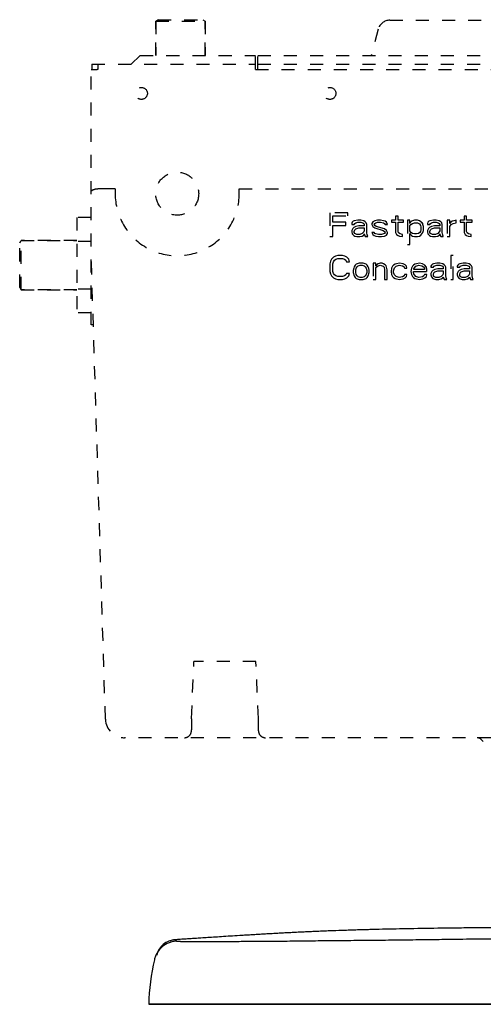
# Model space of a CAD drawing. Units: millimetres. Extents: x -236 to 206, y -292 to 816.
# Drawn here: x -236 to -41, y 403 to 816 of the extents above; entities that cross this region are included whole.
import ezdxf

# ---------------------------------------------------------------- set-up
doc = ezdxf.new("R2010")
doc.units = ezdxf.units.MM
doc.header["$LTSCALE"] = 54.820741
doc.linetypes.add('HIDDEN', pattern=[0.2, 0.1, -0.1])
doc.layers.add('DETAIL', color=2, linetype='CONTINUOUS')

msp = doc.modelspace()

# ---------------------------------------------------------------- linework, layer by layer
at = {"layer": 'DETAIL', "linetype": 'HIDDEN'}
for p, q in [((-177.69, 816.05), (-178.69, 815.47)), ((-178.69, 815.47), (-178.69, 801.05)), ((-178.69, 801.05), (-178.69, 815.47)), ((-178.69, 815.47), (-157.99, 815.47)), ((-177.69, 816.05), (-158.99, 816.05)), ((-158.99, 816.05), (-157.99, 815.47)), ((-157.99, 815.47), (-157.99, 801.05)), ((-157.99, 801.05), (-157.99, 815.47)), ((-80.65, 815.8), (53.52, 815.8)), ((-85.48, 812.09), (-88.44, 801.05)), ((-188.94, 797.35), (-185.24, 801.05)), ((-185.24, 801.05), (-136.94, 801.05)), ((-136.94, 795.15), (-136.94, 801.05)), ((-135.94, 795.15), (-135.94, 801.05)), ((-135.94, 801.05), (113.06, 801.05)), ((-205.44, 797.35), (-205.44, 795.15)), ((-205.44, 797.35), (-136.94, 797.35)), ((-202.94, 797.35), (-202.94, 795.15)), ((-135.94, 797.35), (40.31, 797.35)), ((-205.69, 688.15), (-205.69, 795.15)), ((-205.69, 795.15), (-203.19, 795.15)), ((-203.06, 795.15), (-203.19, 795.15)), ((-202.94, 795.15), (-203.06, 795.15)), ((-136.94, 795.15), (-14.44, 795.15)), ((-195.69, 745.15), (-200.97, 745.15)), ((-195.69, 745.15), (-195.69, 743.15)), ((-143.69, 743.15), (-143.69, 745.15)), ((-143.69, 745.15), (144.31, 745.15)), ((-105.69, 735.18), (-105.69, 725.18)), ((-98.19, 735.18), (-105.69, 735.18)), ((-98.19, 733.91), (-98.19, 735.18)), ((-211.69, 733.15), (-211.69, 693.15)), ((-205.69, 733.15), (-211.69, 733.15)), ((-104.44, 731.14), (-104.44, 733.91)), ((-104.44, 733.91), (-98.19, 733.91)), ((-99.02, 731.14), (-104.44, 731.14)), ((-99.02, 729.86), (-99.02, 731.14)), ((-96.31, 731.14), (-96.52, 730.72)), ((-96.31, 731.14), (-96.52, 730.71)), ((-96.52, 730.71), (-96.52, 730.29)), ((-95.9, 731.57), (-96.31, 731.14)), ((-95.9, 731.57), (-96.31, 731.14)), ((-96.31, 731.14), (-96.31, 731.14)), ((-95.48, 731.78), (-95.9, 731.57)), ((-95.48, 731.78), (-95.9, 731.57)), ((-95.9, 731.57), (-95.9, 731.57)), ((-94.02, 732), (-95.48, 731.78)), ((-94.02, 731.99), (-95.48, 731.78)), ((-95.48, 731.78), (-95.48, 731.78)), ((-95.48, 730.29), (-95.27, 730.71)), ((-95.27, 730.71), (-94.86, 730.93)), ((-94.86, 730.93), (-94.02, 731.14)), ((-94.02, 732), (-94.02, 731.99)), ((-92.77, 732), (-94.02, 732)), ((-92.77, 731.99), (-94.02, 731.99)), ((-94.02, 731.14), (-92.77, 731.14)), ((-92.77, 732), (-92.77, 731.99)), ((-91.52, 731.78), (-92.77, 732)), ((-91.52, 731.78), (-92.77, 731.99)), ((-92.77, 731.14), (-91.94, 730.93)), ((-91.94, 730.93), (-91.52, 730.71)), ((-91.52, 731.78), (-91.52, 731.78)), ((-90.9, 731.35), (-91.52, 731.78)), ((-90.9, 731.36), (-91.52, 731.78)), ((-91.52, 730.71), (-91.31, 730.29)), ((-90.9, 731.36), (-90.9, 731.35)), ((-90.48, 730.93), (-90.9, 731.36)), ((-90.48, 730.93), (-90.9, 731.35)), ((-90.48, 730.93), (-90.48, 730.93)), ((-90.27, 730.29), (-90.48, 730.93)), ((-87.77, 731.35), (-88.19, 730.71)), ((-88.19, 730.71), (-88.19, 730.29)), ((-86.94, 731.78), (-87.77, 731.35)), ((-87.77, 731.36), (-87.77, 731.35)), ((-87.15, 730.29), (-86.94, 730.71)), ((-86.94, 729.87), (-87.15, 730.29)), ((-85.69, 731.99), (-86.94, 731.78)), ((-86.94, 731.78), (-86.94, 731.78)), ((-86.94, 730.71), (-86.52, 730.93)), ((-86.52, 730.93), (-85.69, 731.14)), ((-85.69, 732), (-85.69, 731.99)), ((-84.44, 731.99), (-85.69, 731.99)), ((-85.69, 731.14), (-84.44, 731.14)), ((-84.44, 732), (-84.44, 731.99)), ((-83.19, 731.78), (-84.44, 731.99)), ((-84.44, 731.14), (-83.19, 730.93)), ((-83.19, 731.78), (-83.19, 731.78)), ((-82.56, 731.57), (-83.19, 731.78)), ((-83.19, 730.93), (-82.77, 730.71)), ((-82.77, 730.71), (-82.56, 730.29)), ((-82.56, 731.57), (-82.56, 731.57)), ((-81.94, 731.14), (-82.56, 731.57)), ((-81.94, 731.14), (-81.94, 731.14)), ((-81.52, 730.29), (-81.94, 731.14)), ((-79.86, 731.99), (-79.86, 731.14)), ((-78.19, 731.99), (-79.86, 731.99)), ((-79.86, 731.14), (-78.19, 731.14)), ((-78.19, 733.69), (-78.19, 731.99)), ((-77.15, 733.69), (-78.19, 733.69)), ((-78.19, 731.14), (-78.19, 726.88)), ((-77.15, 731.99), (-77.15, 733.69)), ((-74.86, 731.99), (-77.15, 731.99)), ((-77.15, 727.31), (-77.15, 731.14)), ((-77.15, 731.14), (-74.86, 731.14)), ((-74.86, 731.14), (-74.86, 731.99)), ((-73.19, 731.99), (-73.19, 721.78)), ((-72.15, 731.99), (-73.19, 731.99)), ((-72.15, 730.71), (-72.15, 731.99)), ((-71.94, 731.14), (-72.15, 730.71)), ((-71.52, 731.57), (-71.94, 731.14)), ((-71.52, 731.57), (-71.94, 731.14)), ((-71.73, 730.29), (-71.11, 730.71)), ((-71.11, 731.78), (-71.52, 731.57)), ((-71.11, 731.78), (-71.52, 731.57)), ((-71.52, 731.57), (-71.52, 731.57)), ((-70.27, 732), (-71.11, 731.78)), ((-70.27, 731.99), (-71.11, 731.78)), ((-71.11, 731.78), (-71.11, 731.78)), ((-71.11, 730.71), (-70.27, 730.93)), ((-70.27, 732), (-70.27, 731.99)), ((-69.02, 732), (-70.27, 732)), ((-69.02, 731.99), (-70.27, 731.99)), ((-70.27, 730.93), (-69.02, 730.93)), ((-69.02, 732), (-69.02, 731.99)), ((-68.19, 731.78), (-69.02, 732)), ((-68.19, 731.78), (-69.02, 731.99)), ((-69.02, 730.93), (-68.19, 730.5)), ((-68.19, 731.78), (-68.19, 731.78)), ((-67.56, 731.35), (-68.19, 731.78)), ((-67.56, 731.36), (-68.19, 731.78)), ((-68.19, 730.5), (-67.77, 729.86)), ((-67.56, 731.36), (-67.56, 731.35)), ((-66.94, 730.72), (-67.56, 731.36)), ((-66.94, 730.71), (-67.56, 731.35)), ((-66.94, 730.72), (-66.94, 730.71)), ((-66.73, 730.29), (-66.94, 730.72)), ((-66.73, 730.29), (-66.94, 730.71)), ((-66.73, 730.29), (-66.73, 730.29)), ((-66.52, 729.44), (-66.73, 730.29)), ((-64.65, 731.14), (-64.86, 730.71)), ((-64.86, 730.71), (-64.86, 730.29)), ((-64.23, 731.57), (-64.65, 731.14)), ((-64.23, 731.57), (-64.65, 731.14)), ((-64.65, 731.14), (-64.65, 731.14)), ((-63.81, 731.78), (-64.23, 731.57)), ((-63.81, 731.78), (-64.23, 731.57)), ((-64.23, 731.57), (-64.23, 731.57)), ((-62.36, 732), (-63.81, 731.78)), ((-62.36, 731.99), (-63.81, 731.78)), ((-63.81, 731.78), (-63.81, 731.78)), ((-63.81, 730.29), (-63.61, 730.71)), ((-63.61, 730.71), (-63.19, 730.93)), ((-63.19, 730.93), (-62.36, 731.14)), ((-62.36, 732), (-62.36, 731.99)), ((-61.11, 732), (-62.36, 732)), ((-61.11, 731.99), (-62.36, 731.99)), ((-62.36, 731.14), (-61.11, 731.14)), ((-61.11, 732), (-61.11, 731.99)), ((-59.86, 731.78), (-61.11, 732)), ((-59.86, 731.78), (-61.11, 731.99)), ((-61.11, 731.14), (-60.27, 730.93)), ((-60.27, 730.93), (-59.86, 730.71)), ((-59.86, 731.78), (-59.86, 731.78)), ((-59.23, 731.35), (-59.86, 731.78)), ((-59.23, 731.36), (-59.86, 731.78)), ((-59.86, 730.71), (-59.65, 730.29)), ((-59.23, 731.36), (-59.23, 731.35)), ((-58.81, 730.93), (-59.23, 731.36)), ((-58.81, 730.93), (-59.23, 731.35)), ((-58.81, 730.93), (-58.81, 730.93)), ((-58.61, 730.29), (-58.81, 730.93)), ((-56.52, 731.99), (-56.52, 725.18)), ((-55.48, 731.99), (-56.52, 731.99)), ((-55.48, 730.71), (-55.48, 731.99)), ((-55.06, 731.14), (-55.48, 730.71)), ((-54.44, 731.57), (-55.06, 731.14)), ((-55.06, 731.14), (-55.06, 731.14)), ((-54.86, 730.29), (-54.02, 730.71)), ((-53.81, 731.78), (-54.44, 731.57)), ((-54.44, 731.57), (-54.44, 731.57)), ((-54.02, 730.71), (-52.77, 730.93)), ((-52.77, 731.99), (-53.81, 731.78)), ((-53.81, 731.78), (-53.81, 731.78)), ((-52.77, 730.93), (-52.77, 731.99)), ((-51.11, 731.99), (-51.11, 731.14)), ((-49.44, 731.99), (-51.11, 731.99)), ((-51.11, 731.14), (-49.44, 731.14)), ((-49.44, 733.69), (-49.44, 731.99)), ((-48.4, 733.69), (-49.44, 733.69)), ((-49.44, 731.14), (-49.44, 726.88)), ((-48.4, 731.99), (-48.4, 733.69)), ((-46.11, 731.99), (-48.4, 731.99)), ((-48.4, 727.31), (-48.4, 731.14)), ((-48.4, 731.14), (-46.11, 731.14)), ((-46.11, 731.14), (-46.11, 731.99)), ((-104.44, 725.18), (-104.44, 729.86)), ((-104.44, 729.86), (-99.02, 729.86)), ((-96.52, 730.29), (-95.48, 730.29)), ((-96.11, 728.59), (-96.52, 727.74)), ((-96.52, 727.74), (-96.52, 727.1)), ((-96.52, 727.1), (-96.31, 726.25)), ((-96.31, 726.25), (-95.69, 725.61)), ((-95.69, 729.01), (-96.11, 728.59)), ((-96.11, 728.59), (-96.11, 728.59)), ((-94.86, 729.44), (-95.69, 729.01)), ((-95.69, 729.02), (-95.69, 729.01)), ((-95.48, 727.31), (-95.27, 727.95)), ((-95.48, 726.88), (-95.48, 727.31)), ((-95.27, 726.46), (-95.48, 726.88)), ((-95.27, 727.95), (-94.86, 728.37)), ((-95.27, 726.46), (-95.27, 726.46)), ((-94.44, 726.03), (-95.27, 726.46)), ((-93.61, 729.65), (-94.86, 729.44)), ((-94.86, 729.44), (-94.86, 729.44)), ((-94.86, 728.37), (-94.44, 728.59)), ((-94.44, 728.59), (-93.61, 728.8)), ((-93.61, 729.65), (-93.61, 729.65)), ((-91.31, 729.65), (-93.61, 729.65)), ((-93.61, 728.8), (-91.31, 728.8)), ((-92.15, 726.46), (-93.19, 726.03)), ((-91.52, 727.1), (-92.15, 726.46)), ((-92.15, 726.46), (-92.15, 726.46)), ((-91.31, 727.52), (-91.52, 727.1)), ((-91.52, 727.1), (-91.52, 727.1)), ((-91.52, 725.82), (-91.31, 726.25)), ((-91.31, 730.29), (-91.31, 729.65)), ((-91.31, 728.8), (-91.31, 727.52)), ((-91.31, 726.25), (-91.11, 725.61)), ((-90.27, 726.88), (-90.27, 730.29)), ((-90.06, 725.82), (-90.27, 726.89)), ((-88.19, 730.29), (-87.77, 729.44)), ((-87.15, 726.89), (-88.19, 726.89)), ((-88.19, 726.88), (-87.77, 726.03)), ((-87.15, 726.88), (-88.19, 726.88)), ((-87.77, 729.44), (-86.94, 728.8)), ((-86.94, 729.86), (-87.15, 730.29)), ((-87.15, 726.89), (-87.15, 726.88)), ((-86.94, 726.46), (-87.15, 726.89)), ((-86.94, 726.46), (-87.15, 726.88)), ((-86.94, 729.87), (-86.94, 729.86)), ((-86.31, 729.44), (-86.94, 729.87)), ((-86.31, 729.44), (-86.94, 729.86)), ((-86.94, 728.8), (-83.4, 727.74)), ((-86.94, 726.46), (-86.94, 726.46)), ((-86.52, 726.25), (-86.94, 726.46)), ((-86.52, 726.25), (-86.94, 726.46)), ((-86.52, 726.25), (-86.52, 726.25)), ((-85.27, 726.03), (-86.52, 726.25)), ((-85.27, 726.04), (-86.52, 726.25)), ((-86.31, 729.44), (-86.31, 729.44)), ((-82.77, 728.37), (-86.31, 729.44)), ((-82.77, 728.38), (-86.31, 729.44)), ((-83.19, 726.25), (-84.02, 726.03)), ((-83.4, 727.74), (-82.77, 727.31)), ((-82.77, 726.46), (-83.19, 726.25)), ((-83.19, 726.25), (-83.19, 726.25)), ((-82.77, 728.38), (-82.77, 728.37)), ((-81.94, 727.74), (-82.77, 728.38)), ((-81.94, 727.74), (-82.77, 728.37)), ((-82.77, 727.31), (-82.56, 726.88)), ((-82.56, 726.88), (-82.77, 726.46)), ((-82.77, 726.46), (-82.77, 726.46)), ((-82.56, 730.29), (-81.52, 730.29)), ((-81.94, 727.74), (-81.94, 727.74)), ((-81.52, 726.88), (-81.94, 727.74)), ((-81.52, 726.89), (-81.94, 727.74)), ((-81.94, 725.82), (-81.52, 726.46)), ((-81.52, 726.46), (-81.52, 726.88)), ((-78.19, 726.88), (-77.77, 726.03)), ((-76.94, 726.67), (-77.15, 727.31)), ((-76.94, 726.68), (-76.94, 726.67)), ((-76.31, 726.25), (-76.94, 726.68)), ((-76.31, 726.25), (-76.94, 726.67)), ((-76.31, 726.25), (-76.31, 726.25)), ((-75.27, 726.03), (-76.31, 726.25)), ((-75.27, 726.04), (-76.31, 726.25)), ((-72.15, 729.65), (-71.73, 730.29)), ((-72.15, 727.52), (-72.15, 729.65)), ((-71.73, 726.89), (-72.15, 727.53)), ((-71.73, 726.88), (-72.15, 727.52)), ((-72.15, 721.78), (-72.15, 726.46)), ((-72.15, 726.46), (-71.94, 726.03)), ((-71.73, 726.89), (-71.73, 726.88)), ((-71.11, 726.46), (-71.73, 726.89)), ((-71.11, 726.46), (-71.73, 726.88)), ((-71.11, 726.46), (-71.11, 726.46)), ((-70.27, 726.25), (-71.11, 726.46)), ((-70.27, 726.25), (-71.11, 726.46)), ((-70.27, 726.25), (-70.27, 726.25)), ((-69.44, 726.25), (-70.27, 726.25)), ((-69.44, 726.25), (-70.27, 726.25)), ((-68.61, 726.46), (-69.44, 726.25)), ((-68.61, 726.46), (-69.44, 726.25)), ((-69.44, 726.25), (-69.44, 726.25)), ((-67.98, 726.89), (-68.61, 726.46)), ((-67.98, 726.88), (-68.61, 726.46)), ((-68.61, 726.46), (-68.61, 726.46)), ((-67.77, 727.31), (-67.98, 726.89)), ((-67.77, 727.31), (-67.98, 726.88)), ((-67.98, 726.89), (-67.98, 726.88)), ((-67.77, 729.86), (-67.56, 729.23)), ((-67.56, 727.95), (-67.77, 727.31)), ((-67.77, 727.31), (-67.77, 727.31)), ((-67.56, 729.23), (-67.56, 727.95)), ((-67.56, 725.82), (-66.73, 726.88)), ((-66.73, 726.88), (-66.52, 727.74)), ((-66.52, 727.74), (-66.52, 729.44)), ((-64.86, 730.29), (-63.81, 730.29)), ((-64.44, 728.59), (-64.86, 727.74)), ((-64.86, 727.74), (-64.86, 727.1)), ((-64.86, 727.1), (-64.65, 726.25)), ((-64.65, 726.25), (-64.02, 725.61)), ((-64.02, 729.01), (-64.44, 728.59)), ((-64.44, 728.59), (-64.44, 728.59)), ((-63.19, 729.44), (-64.02, 729.01)), ((-64.02, 729.02), (-64.02, 729.01)), ((-63.81, 727.31), (-63.61, 727.95)), ((-63.81, 726.88), (-63.81, 727.31)), ((-63.61, 726.46), (-63.81, 726.88)), ((-63.61, 727.95), (-63.19, 728.37)), ((-63.61, 726.46), (-63.61, 726.46)), ((-62.77, 726.03), (-63.61, 726.46)), ((-61.94, 729.65), (-63.19, 729.44)), ((-63.19, 729.44), (-63.19, 729.44)), ((-63.19, 728.37), (-62.77, 728.59)), ((-62.77, 728.59), (-61.94, 728.8)), ((-61.94, 729.65), (-61.94, 729.65)), ((-59.65, 729.65), (-61.94, 729.65)), ((-61.94, 728.8), (-59.65, 728.8)), ((-60.48, 726.46), (-61.52, 726.03)), ((-59.86, 727.1), (-60.48, 726.46)), ((-60.48, 726.46), (-60.48, 726.46)), ((-59.65, 727.52), (-59.86, 727.1)), ((-59.86, 727.1), (-59.86, 727.1)), ((-59.86, 725.82), (-59.65, 726.25)), ((-59.65, 730.29), (-59.65, 729.65)), ((-59.65, 728.8), (-59.65, 727.52)), ((-59.65, 726.25), (-59.44, 725.61)), ((-58.61, 726.88), (-58.61, 730.29)), ((-58.4, 725.82), (-58.61, 726.89)), ((-55.48, 729.44), (-54.86, 730.29)), ((-55.48, 725.18), (-55.48, 729.44)), ((-49.44, 726.88), (-49.02, 726.03)), ((-48.19, 726.67), (-48.4, 727.31)), ((-48.19, 726.68), (-48.19, 726.67)), ((-47.56, 726.25), (-48.19, 726.67)), ((-47.56, 726.25), (-47.56, 726.25)), ((-46.52, 726.03), (-47.56, 726.25)), ((-235.69, 722.5), (-235.11, 723.5)), ((-235.69, 703.8), (-235.69, 722.5)), ((-235.11, 702.8), (-235.11, 723.5)), ((-211.69, 723.5), (-235.11, 723.5)), ((-235.11, 723.5), (-211.69, 723.5)), ((-205.69, 723.15), (-211.69, 723.15)), ((-105.69, 725.18), (-104.44, 725.18)), ((-95.69, 725.61), (-95.27, 725.4)), ((-95.27, 725.4), (-94.44, 725.18)), ((-94.44, 726.04), (-94.44, 726.03)), ((-93.19, 726.03), (-94.44, 726.03)), ((-94.44, 725.18), (-93.19, 725.18)), ((-93.19, 726.04), (-93.19, 726.03)), ((-93.19, 725.18), (-92.15, 725.4)), ((-92.15, 725.4), (-91.52, 725.82)), ((-91.11, 725.61), (-90.9, 725.18)), ((-90.9, 725.18), (-89.86, 725.18)), ((-90.06, 725.83), (-90.06, 725.82)), ((-89.86, 725.18), (-90.06, 725.83)), ((-87.77, 726.03), (-87.15, 725.61)), ((-87.15, 725.61), (-86.52, 725.4)), ((-86.52, 725.4), (-85.27, 725.18)), ((-85.27, 726.04), (-85.27, 726.03)), ((-84.02, 726.04), (-85.27, 726.04)), ((-84.02, 726.03), (-85.27, 726.03)), ((-85.27, 725.18), (-84.02, 725.18)), ((-84.02, 726.04), (-84.02, 726.03)), ((-84.02, 725.18), (-82.77, 725.4)), ((-82.77, 725.4), (-81.94, 725.82)), ((-77.77, 726.03), (-77.15, 725.61)), ((-77.15, 725.61), (-76.52, 725.4)), ((-76.52, 725.4), (-75.27, 725.18)), ((-75.27, 725.18), (-75.27, 726.03)), ((-71.94, 726.03), (-71.52, 725.61)), ((-71.52, 725.61), (-71.11, 725.4)), ((-71.11, 725.4), (-70.27, 725.18)), ((-70.27, 725.18), (-69.02, 725.18)), ((-69.02, 725.18), (-68.19, 725.4)), ((-68.19, 725.4), (-67.56, 725.82)), ((-64.02, 725.61), (-63.61, 725.4)), ((-63.61, 725.4), (-62.77, 725.18)), ((-62.77, 726.04), (-62.77, 726.03)), ((-61.52, 726.03), (-62.77, 726.03)), ((-62.77, 725.18), (-61.52, 725.18)), ((-61.52, 726.04), (-61.52, 726.03)), ((-61.52, 725.18), (-60.48, 725.4)), ((-60.48, 725.4), (-59.86, 725.82)), ((-59.44, 725.61), (-59.23, 725.18)), ((-59.23, 725.18), (-58.19, 725.18)), ((-58.4, 725.83), (-58.4, 725.82)), ((-58.19, 725.18), (-58.4, 725.83)), ((-56.52, 725.18), (-55.48, 725.18)), ((-49.02, 726.03), (-48.4, 725.61)), ((-48.4, 725.61), (-47.77, 725.4)), ((-47.77, 725.4), (-46.52, 725.18)), ((-46.52, 725.18), (-46.52, 726.03)), ((-73.19, 721.78), (-72.15, 721.78)), ((-199.75, 522.91), (-205.69, 717.15)), ((-105.48, 714.84), (-105.69, 713.78)), ((-105.06, 715.69), (-105.48, 714.84)), ((-105.48, 714.85), (-105.48, 714.84)), ((-104.23, 716.54), (-105.06, 715.69)), ((-105.06, 715.7), (-105.06, 715.69)), ((-104.44, 713.78), (-104.23, 714.63)), ((-103.4, 716.97), (-104.23, 716.54)), ((-104.23, 716.55), (-104.23, 716.54)), ((-104.23, 714.63), (-103.81, 715.27)), ((-103.81, 715.27), (-103.19, 715.69)), ((-102.36, 717.18), (-103.4, 716.97)), ((-103.4, 716.97), (-103.4, 716.97)), ((-103.19, 715.69), (-102.36, 715.91)), ((-102.36, 717.19), (-102.36, 717.18)), ((-100.48, 717.18), (-102.36, 717.18)), ((-102.36, 715.91), (-100.48, 715.91)), ((-100.48, 717.19), (-100.48, 717.18)), ((-99.44, 716.97), (-100.48, 717.18)), ((-100.48, 715.91), (-99.65, 715.69)), ((-99.65, 715.69), (-99.02, 715.27)), ((-99.44, 716.97), (-99.44, 716.97)), ((-98.61, 716.54), (-99.44, 716.97)), ((-99.02, 715.27), (-98.81, 714.63)), ((-98.81, 714.63), (-97.56, 714.63)), ((-98.61, 716.55), (-98.61, 716.54)), ((-97.77, 715.69), (-98.61, 716.54)), ((-97.77, 715.7), (-97.77, 715.69)), ((-97.56, 714.63), (-97.77, 715.69)), ((-93.4, 713.99), (-94.23, 713.78)), ((-93.4, 714), (-93.4, 713.99)), ((-91.73, 713.99), (-93.4, 713.99)), ((-91.73, 714), (-91.73, 713.99)), ((-90.9, 713.78), (-91.73, 713.99)), ((-87.56, 713.99), (-87.56, 707.18)), ((-86.52, 713.99), (-87.56, 713.99)), ((-86.52, 712.93), (-86.52, 713.99)), ((-84.65, 713.99), (-85.48, 713.78)), ((-83.81, 713.99), (-84.65, 713.99)), ((-83.81, 714), (-83.81, 713.99)), ((-83.19, 713.78), (-83.81, 713.99)), ((-76.52, 713.99), (-77.77, 713.78)), ((-75.06, 713.78), (-76.52, 713.99)), ((-68.19, 713.99), (-69.44, 713.78)), ((-66.94, 713.78), (-68.19, 713.99)), ((-60.9, 713.99), (-62.36, 713.78)), ((-59.65, 713.99), (-60.9, 713.99)), ((-58.4, 713.78), (-59.65, 713.99)), ((-55.06, 717.18), (-55.06, 707.18)), ((-54.02, 717.18), (-55.06, 717.18)), ((-54.02, 707.18), (-54.02, 717.18)), ((-49.86, 713.99), (-51.31, 713.78)), ((-48.61, 713.99), (-49.86, 713.99)), ((-47.36, 713.78), (-48.61, 713.99)), ((-205.69, 713.15), (-205.57, 713.15)), ((-105.69, 713.78), (-105.69, 710.59)), ((-105.69, 710.59), (-105.48, 709.52)), ((-104.44, 710.59), (-104.44, 713.78)), ((-104.23, 709.74), (-104.44, 710.59)), ((-104.23, 709.74), (-104.23, 709.74)), ((-103.81, 709.1), (-104.23, 709.74)), ((-98.81, 709.74), (-99.02, 709.1)), ((-98.81, 709.74), (-98.81, 709.74)), ((-97.56, 709.74), (-98.81, 709.74)), ((-97.77, 708.67), (-97.56, 709.74)), ((-95.69, 711.86), (-95.9, 711.01)), ((-95.9, 711.01), (-95.9, 710.16)), ((-95.9, 710.16), (-95.48, 708.67)), ((-95.48, 712.5), (-95.69, 711.86)), ((-95.69, 711.87), (-95.69, 711.86)), ((-95.06, 713.14), (-95.48, 712.5)), ((-95.48, 712.51), (-95.48, 712.5)), ((-94.65, 713.57), (-95.06, 713.14)), ((-95.06, 713.14), (-95.06, 713.14)), ((-94.86, 711.01), (-94.65, 711.86)), ((-94.86, 710.16), (-94.86, 711.01)), ((-94.65, 709.31), (-94.86, 710.16)), ((-94.23, 713.78), (-94.65, 713.57)), ((-94.65, 713.57), (-94.65, 713.57)), ((-94.65, 711.86), (-94.23, 712.5)), ((-94.23, 713.78), (-94.23, 713.78)), ((-94.23, 712.5), (-93.81, 712.93)), ((-93.81, 712.93), (-92.98, 713.14)), ((-92.98, 713.14), (-92.15, 713.14)), ((-92.15, 713.14), (-91.31, 712.93)), ((-91.31, 712.93), (-90.9, 712.5)), ((-90.9, 713.78), (-90.9, 713.78)), ((-90.48, 713.57), (-90.9, 713.78)), ((-90.9, 712.5), (-90.48, 711.86)), ((-90.48, 713.57), (-90.48, 713.57)), ((-90.06, 713.14), (-90.48, 713.57)), ((-90.48, 711.86), (-90.27, 711.01)), ((-90.27, 710.16), (-90.48, 709.31)), ((-90.27, 711.01), (-90.27, 710.16)), ((-90.06, 713.14), (-90.06, 713.14)), ((-89.65, 712.5), (-90.06, 713.14)), ((-89.65, 712.51), (-89.65, 712.5)), ((-89.44, 711.86), (-89.65, 712.5)), ((-89.65, 708.67), (-89.23, 710.16)), ((-89.44, 711.87), (-89.44, 711.86)), ((-89.23, 711.01), (-89.44, 711.86)), ((-89.23, 710.16), (-89.23, 711.01)), ((-86.11, 713.35), (-86.52, 712.93)), ((-86.52, 712.08), (-86.11, 712.5)), ((-86.52, 707.18), (-86.52, 712.08)), ((-85.48, 713.78), (-86.11, 713.35)), ((-86.11, 712.5), (-85.48, 712.93)), ((-85.48, 712.93), (-84.65, 713.14)), ((-84.65, 713.14), (-83.81, 712.93)), ((-83.81, 712.93), (-83.4, 712.72)), ((-83.4, 712.72), (-82.98, 712.29)), ((-83.19, 713.78), (-83.19, 713.78)), ((-82.56, 713.35), (-83.19, 713.78)), ((-82.98, 712.29), (-82.77, 711.23)), ((-82.77, 711.23), (-82.77, 707.18)), ((-82.56, 713.36), (-82.56, 713.35)), ((-82.15, 712.93), (-82.56, 713.35)), ((-82.15, 712.93), (-82.15, 712.93)), ((-81.94, 712.29), (-82.15, 712.93)), ((-81.94, 712.29), (-81.94, 712.29)), ((-81.73, 711.23), (-81.94, 712.29)), ((-81.73, 707.18), (-81.73, 711.23)), ((-79.86, 711.86), (-80.06, 710.59)), ((-80.06, 710.59), (-79.86, 709.31)), ((-79.44, 712.72), (-79.86, 711.86)), ((-79.02, 713.14), (-79.44, 712.72)), ((-78.4, 713.57), (-79.02, 713.14)), ((-79.02, 710.8), (-78.81, 711.65)), ((-79.02, 710.16), (-79.02, 710.8)), ((-78.61, 709.1), (-79.02, 710.16)), ((-78.81, 711.65), (-78.61, 712.08)), ((-78.61, 712.08), (-77.98, 712.72)), ((-77.77, 713.78), (-78.4, 713.57)), ((-77.98, 712.72), (-77.56, 712.93)), ((-77.56, 712.93), (-76.73, 713.14)), ((-76.73, 713.14), (-75.27, 712.93)), ((-75.27, 712.93), (-74.65, 712.5)), ((-74.23, 713.35), (-75.06, 713.78)), ((-74.65, 712.5), (-74.44, 711.86)), ((-74.44, 711.86), (-73.4, 711.86)), ((-73.61, 712.72), (-74.23, 713.35)), ((-73.4, 711.86), (-73.61, 712.72)), ((-71.52, 711.86), (-71.73, 710.59)), ((-71.73, 710.59), (-71.52, 709.31)), ((-71.11, 712.72), (-71.52, 711.86)), ((-70.69, 713.14), (-71.11, 712.72)), ((-70.06, 713.57), (-70.69, 713.14)), ((-70.69, 710.16), (-70.69, 710.59)), ((-70.69, 710.59), (-65.06, 710.59)), ((-70.48, 709.52), (-70.69, 710.16)), ((-70.48, 711.65), (-70.27, 712.08)), ((-70.48, 711.44), (-70.48, 711.65)), ((-66.11, 711.44), (-70.48, 711.44)), ((-70.27, 712.08), (-69.65, 712.72)), ((-69.44, 713.78), (-70.06, 713.57)), ((-69.65, 712.72), (-69.23, 712.93)), ((-69.23, 712.93), (-68.4, 713.14)), ((-68.4, 713.14), (-67.15, 712.93)), ((-67.15, 712.93), (-66.52, 712.5)), ((-65.9, 713.14), (-66.94, 713.78)), ((-66.52, 712.5), (-66.11, 711.86)), ((-66.11, 711.86), (-66.11, 711.44)), ((-65.27, 712.29), (-65.9, 713.14)), ((-65.06, 711.44), (-65.27, 712.29)), ((-65.06, 710.59), (-65.06, 711.44)), ((-63.19, 713.14), (-63.4, 712.72)), ((-63.4, 712.72), (-63.4, 712.29)), ((-63.4, 712.29), (-62.36, 712.29)), ((-62.98, 710.59), (-63.4, 709.74)), ((-63.4, 709.74), (-63.4, 709.1)), ((-62.77, 713.57), (-63.19, 713.14)), ((-62.56, 711.01), (-62.98, 710.59)), ((-62.36, 713.78), (-62.77, 713.57)), ((-61.73, 711.44), (-62.56, 711.01)), ((-62.36, 712.29), (-62.15, 712.72)), ((-62.36, 709.31), (-62.15, 709.95)), ((-62.15, 712.72), (-61.73, 712.93)), ((-62.15, 709.95), (-61.73, 710.37)), ((-61.73, 712.93), (-60.9, 713.14)), ((-60.48, 711.65), (-61.73, 711.44)), ((-61.73, 710.37), (-61.31, 710.59)), ((-61.31, 710.59), (-60.48, 710.8)), ((-60.9, 713.14), (-59.65, 713.14)), ((-58.19, 711.65), (-60.48, 711.65)), ((-60.48, 710.8), (-58.19, 710.8)), ((-59.65, 713.14), (-58.81, 712.93)), ((-58.81, 712.93), (-58.4, 712.72)), ((-57.77, 713.35), (-58.4, 713.78)), ((-58.4, 712.72), (-58.19, 712.29)), ((-58.19, 712.29), (-58.19, 711.65)), ((-58.19, 710.8), (-58.19, 709.52)), ((-57.36, 712.93), (-57.77, 713.35)), ((-57.15, 712.29), (-57.36, 712.93)), ((-57.15, 708.89), (-57.15, 712.29)), ((-52.15, 713.14), (-52.36, 712.72)), ((-52.36, 712.72), (-52.36, 712.29)), ((-52.36, 712.29), (-51.31, 712.29)), ((-51.94, 710.59), (-52.36, 709.74)), ((-52.36, 709.74), (-52.36, 709.1)), ((-51.73, 713.57), (-52.15, 713.14)), ((-51.52, 711.01), (-51.94, 710.59)), ((-51.31, 713.78), (-51.73, 713.57)), ((-50.69, 711.44), (-51.52, 711.01)), ((-51.31, 712.29), (-51.11, 712.72)), ((-51.31, 709.31), (-51.11, 709.95)), ((-51.11, 712.72), (-50.69, 712.93)), ((-51.11, 709.95), (-50.69, 710.37)), ((-50.69, 712.93), (-49.86, 713.14)), ((-49.44, 711.65), (-50.69, 711.44)), ((-50.69, 710.37), (-50.27, 710.59)), ((-50.27, 710.59), (-49.44, 710.8)), ((-49.86, 713.14), (-48.61, 713.14)), ((-47.15, 711.65), (-49.44, 711.65)), ((-49.44, 710.8), (-47.15, 710.8)), ((-48.61, 713.14), (-47.77, 712.93)), ((-47.77, 712.93), (-47.36, 712.72)), ((-46.73, 713.35), (-47.36, 713.78)), ((-47.36, 712.72), (-47.15, 712.29)), ((-47.15, 712.29), (-47.15, 711.65)), ((-47.15, 710.8), (-47.15, 709.52)), ((-46.31, 712.93), (-46.73, 713.35)), ((-46.11, 712.29), (-46.31, 712.93)), ((-46.11, 708.89), (-46.11, 712.29)), ((-105.48, 709.52), (-105.06, 708.67)), ((-105.06, 708.67), (-104.23, 707.82)), ((-104.23, 707.82), (-103.4, 707.4)), ((-103.81, 709.1), (-103.81, 709.1)), ((-103.19, 708.67), (-103.81, 709.1)), ((-103.4, 707.4), (-102.36, 707.18)), ((-103.19, 708.68), (-103.19, 708.67)), ((-102.36, 708.46), (-103.19, 708.67)), ((-102.36, 708.46), (-102.36, 708.46)), ((-100.48, 708.46), (-102.36, 708.46)), ((-102.36, 707.18), (-100.48, 707.18)), ((-99.65, 708.67), (-100.48, 708.46)), ((-100.48, 708.46), (-100.48, 708.46)), ((-100.48, 707.18), (-99.44, 707.4)), ((-99.02, 709.1), (-99.65, 708.67)), ((-99.65, 708.68), (-99.65, 708.67)), ((-99.44, 707.4), (-98.61, 707.82)), ((-99.02, 709.1), (-99.02, 709.1)), ((-98.61, 707.82), (-97.77, 708.67)), ((-95.48, 708.67), (-95.06, 708.03)), ((-95.06, 708.03), (-94.65, 707.61)), ((-94.65, 709.32), (-94.65, 709.31)), ((-94.23, 708.67), (-94.65, 709.31)), ((-94.65, 707.61), (-94.23, 707.4)), ((-94.23, 708.68), (-94.23, 708.67)), ((-93.81, 708.25), (-94.23, 708.67)), ((-94.23, 707.4), (-93.4, 707.18)), ((-93.81, 708.25), (-93.81, 708.25)), ((-92.98, 708.03), (-93.81, 708.25)), ((-93.4, 707.18), (-91.73, 707.18)), ((-92.98, 708.04), (-92.98, 708.03)), ((-92.15, 708.03), (-92.98, 708.03)), ((-91.31, 708.25), (-92.15, 708.03)), ((-92.15, 708.04), (-92.15, 708.03)), ((-91.73, 707.18), (-90.9, 707.4)), ((-90.9, 708.67), (-91.31, 708.25)), ((-91.31, 708.25), (-91.31, 708.25)), ((-90.48, 709.31), (-90.9, 708.67)), ((-90.9, 708.68), (-90.9, 708.67)), ((-90.9, 707.4), (-90.48, 707.61)), ((-90.48, 709.32), (-90.48, 709.31)), ((-90.48, 707.61), (-90.06, 708.03)), ((-90.06, 708.03), (-89.65, 708.67)), ((-87.56, 707.18), (-86.52, 707.18)), ((-82.77, 707.18), (-81.73, 707.18)), ((-79.86, 709.31), (-79.44, 708.46)), ((-79.44, 708.46), (-79.02, 708.03)), ((-79.02, 708.03), (-78.4, 707.61)), ((-77.98, 708.46), (-78.61, 709.1)), ((-78.4, 707.61), (-77.77, 707.4)), ((-76.73, 708.03), (-77.98, 708.46)), ((-77.77, 707.4), (-76.52, 707.18)), ((-75.27, 708.25), (-76.73, 708.03)), ((-76.52, 707.18), (-75.06, 707.4)), ((-74.65, 708.67), (-75.27, 708.25)), ((-75.06, 707.4), (-74.23, 707.82)), ((-74.44, 709.31), (-74.65, 708.67)), ((-73.4, 709.31), (-74.44, 709.31)), ((-74.23, 707.82), (-73.61, 708.46)), ((-73.61, 708.46), (-73.4, 709.31)), ((-71.52, 709.31), (-71.11, 708.46)), ((-71.11, 708.46), (-70.69, 708.03)), ((-70.69, 708.03), (-70.06, 707.61)), ((-70.27, 709.1), (-70.48, 709.52)), ((-69.65, 708.46), (-70.27, 709.1)), ((-70.06, 707.61), (-69.44, 707.4)), ((-69.23, 708.25), (-69.65, 708.46)), ((-69.44, 707.4), (-68.19, 707.18)), ((-68.4, 708.03), (-69.23, 708.25)), ((-66.94, 708.25), (-68.4, 708.03)), ((-68.19, 707.18), (-66.73, 707.4)), ((-66.31, 708.67), (-66.94, 708.25)), ((-66.73, 707.4), (-65.9, 707.82)), ((-66.11, 709.31), (-66.31, 708.67)), ((-65.06, 709.31), (-66.11, 709.31)), ((-65.9, 707.82), (-65.27, 708.46)), ((-65.27, 708.46), (-65.06, 709.31)), ((-63.4, 709.1), (-63.19, 708.25)), ((-63.19, 708.25), (-62.56, 707.61)), ((-62.56, 707.61), (-62.15, 707.4)), ((-62.36, 708.89), (-62.36, 709.31)), ((-62.15, 708.46), (-62.36, 708.89)), ((-61.31, 708.03), (-62.15, 708.46)), ((-62.15, 707.4), (-61.31, 707.18)), ((-60.06, 708.03), (-61.31, 708.03)), ((-61.31, 707.18), (-60.06, 707.18)), ((-59.02, 708.46), (-60.06, 708.03)), ((-60.06, 707.18), (-59.02, 707.4)), ((-58.4, 709.1), (-59.02, 708.46)), ((-59.02, 707.4), (-58.4, 707.82)), ((-58.19, 709.52), (-58.4, 709.1)), ((-58.4, 707.82), (-58.19, 708.25)), ((-58.19, 708.25), (-57.98, 707.61)), ((-57.98, 707.61), (-57.77, 707.18)), ((-57.77, 707.18), (-56.73, 707.18)), ((-56.94, 707.82), (-57.15, 708.89)), ((-56.73, 707.18), (-56.94, 707.82)), ((-55.06, 707.18), (-54.02, 707.18)), ((-52.36, 709.1), (-52.15, 708.25)), ((-52.15, 708.25), (-51.52, 707.61)), ((-51.52, 707.61), (-51.11, 707.4)), ((-51.31, 708.89), (-51.31, 709.31)), ((-51.11, 708.46), (-51.31, 708.89)), ((-50.27, 708.03), (-51.11, 708.46)), ((-51.11, 707.4), (-50.27, 707.18)), ((-49.02, 708.03), (-50.27, 708.03)), ((-50.27, 707.18), (-49.02, 707.18)), ((-47.98, 708.46), (-49.02, 708.03)), ((-49.02, 707.18), (-47.98, 707.4)), ((-47.36, 709.1), (-47.98, 708.46)), ((-47.98, 707.4), (-47.36, 707.82)), ((-47.15, 709.52), (-47.36, 709.1)), ((-47.36, 707.82), (-47.15, 708.25)), ((-47.15, 708.25), (-46.94, 707.61)), ((-46.94, 707.61), (-46.73, 707.18)), ((-46.73, 707.18), (-45.69, 707.18)), ((-45.9, 707.82), (-46.11, 708.89)), ((-45.69, 707.18), (-45.9, 707.82)), ((-235.69, 703.8), (-235.11, 702.8)), ((-211.69, 702.8), (-235.11, 702.8)), ((-235.11, 702.8), (-211.69, 702.8)), ((-205.69, 703.15), (-211.69, 703.15)), ((-205.69, 693.15), (-211.69, 693.15)), ((-204.81, 688.15), (-205.69, 688.15)), ((-163.69, 523.15), (-162.69, 547.15)), ((-136.69, 547.15), (-162.69, 547.15)), ((-135.69, 523.15), (-136.69, 547.15)), ((-163.69, 523.15), (-163.69, 520.66)), ((-135.69, 520.66), (-135.69, 523.15)), ((192.38, 515.15), (-191.76, 515.15)), ((-42.26, 514.42), (-41.42, 513.58))]:
    msp.add_line(p, q, dxfattribs=at)
at = {"layer": 'DETAIL'}
for p, q in [((-111.43, 403.47), (-181.47, 403.46)), ((-0.12, 403.47), (-111.43, 403.47))]:
    msp.add_line(p, q, dxfattribs=at)
msp.add_lwpolyline([(-178.23, 424.61), (-178.24, 424.61), (-178.24, 424.6)], dxfattribs=at)
at = {"layer": 'DETAIL', "linetype": 'HIDDEN'}
for centre, radius in [((-184.69, 785.15), 2.5), ((-105.69, 785.15), 2.5), ((-169.69, 743.15), 9)]:
    msp.add_circle(centre, radius, dxfattribs=at)
for centre, radius, start, end in [((-80.65, 810.8), 5, 90, 165), ((-169.69, 743.15), 26, 179.9954, 0.0048), ((-191.76, 523.15), 8, 181.75, 270), ((-166.69, 518.15), 3, 270, 309.8539), ((-132.69, 518.15), 3, 230.1461, 270), ((-44.02, 512.65), 2.5, 45, 90)]:
    msp.add_arc(centre, radius, start, end, dxfattribs=at)
at = {"layer": 'DETAIL'}
msp.add_arc((-83.4, 400.35), 98.29, 167.1836, 178.1848, dxfattribs=at)
at = {"layer": 'DETAIL', "linetype": 'HIDDEN'}
for points, knots in [([(-203.9, 744.99), (-204.15, 744.93), (-204.6, 744.81), (-205.1, 744.63), (-205.41, 744.48), (-205.59, 744.36), (-205.69, 744.23), (-205.69, 744.15)], [0, 0, 0, 0, 0.377323, 0.675266, 0.789411, 0.879767, 1, 1, 1, 1]), ([(-200.97, 745.15), (-201.52, 745.15), (-202.3, 745.15), (-203.28, 745.09), (-203.71, 745.03), (-203.9, 744.99)], [0, 0, 0, 0, 0.561422, 0.797952, 1, 1, 1, 1]), ([(-163.69, 520.66), (-163.69, 520.15), (-163.7, 519.17), (-163.84, 517.52), (-164.23, 516.3), (-164.77, 515.85)], [0, 0, 0, 0, 0.308683, 0.581493, 1, 1, 1, 1]), ([(-134.61, 515.85), (-135.15, 516.3), (-135.54, 517.52), (-135.68, 519.17), (-135.69, 520.15), (-135.69, 520.66)], [0, 0, 0, 0, 0.418517, 0.691325, 1, 1, 1, 1])]:
    msp.add_open_spline(points, degree=3, knots=knots, dxfattribs=at)
at = {"layer": 'DETAIL'}
for points, knots in [([(-0.07, 435.69), (-2.69, 435.69), (-7.92, 435.68), (-16.69, 435.67), (-25.56, 435.64), (-34.54, 435.58), (-42.62, 435.52), (-50.69, 435.43), (-60.52, 435.31), (-71.56, 435.14), (-81.62, 434.93), (-88.06, 434.77), (-91.55, 434.67), (-93.73, 434.61), (-95.46, 434.56), (-97.18, 434.5), (-100.2, 434.4), (-103.64, 434.28), (-106.65, 434.17), (-108.37, 434.1), (-109.65, 434.04), (-110.92, 433.99), (-112.18, 433.94), (-113.43, 433.88), (-114.68, 433.82), (-115.93, 433.77), (-117.17, 433.71), (-118.41, 433.65), (-119.64, 433.59), (-120.87, 433.53), (-122.09, 433.47), (-123.31, 433.41), (-124.52, 433.34), (-125.71, 433.28), (-126.9, 433.22), (-128.08, 433.15), (-129.25, 433.09), (-130.42, 433.02), (-131.58, 432.96), (-132.72, 432.89), (-134.23, 432.8), (-136.09, 432.69), (-138.28, 432.56), (-140.42, 432.43), (-143.15, 432.27), (-146.42, 432.07), (-150.14, 431.83), (-153.59, 431.61), (-156.75, 431.41), (-159.6, 431.23), (-161.75, 431.08), (-163.32, 430.98), (-164.71, 430.89), (-166.63, 430.76), (-168.46, 430.64), (-169.73, 430.55), (-170.16, 430.52), (-170.34, 430.5), (-170.46, 430.49), (-170.53, 430.49), (-170.55, 430.48)], [0, 0, 0, 0, 0.046051, 0.092103, 0.15414, 0.202082, 0.250025, 0.296087, 0.344027, 0.42299, 0.49022, 0.520925, 0.536285, 0.551646, 0.559213, 0.566783, 0.581932, 0.612227, 0.627368, 0.634941, 0.64251, 0.649902, 0.657282, 0.664632, 0.671958, 0.679258, 0.686539, 0.693805, 0.701044, 0.708261, 0.715443, 0.722584, 0.729676, 0.736712, 0.743685, 0.750608, 0.757487, 0.764321, 0.771113, 0.777854, 0.784542, 0.797721, 0.810592, 0.823126, 0.835341, 0.858714, 0.880727, 0.900912, 0.91956, 0.936413, 0.951044, 0.957503, 0.964017, 0.975541, 0.991389, 0.996301, 0.997842, 0.998912, 0.999602, 1, 1, 1, 1]), ([(-169.97, 429.94), (-170.49, 429.91), (-171.55, 429.76), (-173.63, 429.13), (-176.05, 427.73), (-177.84, 425.58), (-178.8, 423.66), (-179.13, 422.65), (-179.24, 422.15)], [0, 0, 0, 0, 0.120743, 0.246166, 0.501673, 0.756282, 0.880652, 1, 1, 1, 1]), ([(-170.55, 430.48), (-170.98, 430.45), (-171.87, 430.32), (-173.6, 429.79), (-175.24, 428.85), (-176.56, 427.54), (-177.61, 426.08), (-178.13, 424.82), (-178.32, 423.97)], [0, 0, 0, 0, 0.12045, 0.245871, 0.502435, 0.631505, 0.758737, 1, 1, 1, 1]), ([(-169.97, 429.94), (-169.97, 429.94), (-169.96, 429.93), (-169.94, 429.93), (-169.91, 429.92), (-169.88, 429.91), (-169.83, 429.91), (-169.75, 429.9), (-169.63, 429.89), (-169.5, 429.88), (-169.32, 429.87), (-169.08, 429.86), (-168.82, 429.85), (-168.58, 429.85), (-168.35, 429.84), (-168.05, 429.84), (-167.6, 429.82), (-166.98, 429.81), (-166.16, 429.8), (-165.34, 429.79), (-164.34, 429.79), (-163.2, 429.78), (-161.98, 429.77), (-160.69, 429.77), (-159.1, 429.78), (-157.01, 429.78), (-154.53, 429.78), (-151.9, 429.79), (-149.63, 429.79), (-147.71, 429.81), (-145.62, 429.82), (-143.46, 429.84), (-141.24, 429.86), (-138.95, 429.88), (-135.96, 429.9), (-132.94, 429.91), (-130.42, 429.93), (-128.55, 429.94), (-126.62, 429.95), (-123.9, 429.98), (-120.37, 430.01), (-116.06, 430.06), (-111.7, 430.12), (-107.23, 430.17), (-103.44, 430.2), (-100.39, 430.23), (-97.26, 430.26), (-93.84, 430.29), (-90.65, 430.32), (-88.24, 430.34), (-86.9, 430.36), (-86.1, 430.36)], [0, 0, 0, 0, 0.000181, 0.000455, 0.000772, 0.001169, 0.001683, 0.002355, 0.004353, 0.005715, 0.00725, 0.010583, 0.014283, 0.016501, 0.019295, 0.022658, 0.027276, 0.035349, 0.044585, 0.056594, 0.064766, 0.080538, 0.097162, 0.108549, 0.12662, 0.153959, 0.183426, 0.215263, 0.248014, 0.264713, 0.283865, 0.32253, 0.342075, 0.363198, 0.404686, 0.448755, 0.471413, 0.494725, 0.515631, 0.540347, 0.591987, 0.642036, 0.694405, 0.747951, 0.802027, 0.829644, 0.857244, 0.913982, 0.952044, 0.971192, 1, 1, 1, 1]), ([(-86.1, 430.36), (-85.27, 430.37), (-82.78, 430.4), (-78.6, 430.44), (-73.53, 430.5), (-68.44, 430.57), (-62.05, 430.65), (-53.42, 430.77), (-43.74, 430.89), (-35.15, 430.98), (-29.27, 431.03), (-24.96, 431.06), (-22.01, 431.09), (-19.76, 431.1), (-17.56, 431.12), (-15.38, 431.13), (-13.2, 431.15), (-11.34, 431.16), (-9.44, 431.18), (-7.55, 431.18), (-5.59, 431.18), (-3.11, 431.17), (-1.16, 431.16), (-0.07, 431.16)], [0, 0, 0, 0, 0.028762, 0.086971, 0.145709, 0.205493, 0.264633, 0.36851, 0.506562, 0.601996, 0.668184, 0.711635, 0.75222, 0.771201, 0.790003, 0.828958, 0.847281, 0.866105, 0.893746, 0.913393, 0.9321, 0.962048, 1, 1, 1, 1]), ([(-181.47, 403.46), (-181.5, 403.46), (-181.53, 403.46), (-181.58, 403.47), (-181.61, 403.46), (-181.63, 403.47), (-181.64, 403.46), (-181.64, 403.46)], [0, 0, 0, 0, 0.462891, 0.638526, 0.773558, 0.98063, 1, 1, 1, 1]), ([(-181.64, 403.46), (-181.63, 403.46), (-181.59, 403.46), (-181.54, 403.46), (-181.44, 403.46), (-181.33, 403.46), (-181.19, 403.46), (-181.01, 403.46), (-180.74, 403.46), (-180.38, 403.46), (-179.34, 403.46), (-175.9, 403.46), (-168.89, 403.46), (-157.84, 403.46), (-147.97, 403.46), (-141.13, 403.46), (-138.38, 403.46), (-134.04, 403.46), (-124.05, 403.46), (-111.4, 403.46), (-99.96, 403.46), (-94, 403.46), (-91.4, 403.46), (-90.53, 403.46)], [0, 0, 0, 0, 0.000556, 0.001084, 0.001785, 0.003707, 0.004928, 0.006323, 0.009631, 0.01363, 0.018316, 0.043872, 0.126778, 0.24939, 0.407389, 0.45182, 0.474707, 0.498014, 0.594792, 0.803608, 0.914487, 0.971288, 1, 1, 1, 1]), ([(-90.53, 403.46), (-89.65, 403.46), (-87.01, 403.46), (-82.59, 403.46), (-75.47, 403.46), (-62.81, 403.46), (-44.53, 403.46), (-22.39, 403.46), (-7.54, 403.46), (-0.09, 403.46)], [0, 0, 0, 0, 0.029083, 0.087599, 0.146532, 0.265545, 0.507421, 0.752873, 1, 1, 1, 1])]:
    msp.add_open_spline(points, degree=3, knots=knots, dxfattribs=at)

doc.saveas('drawing.dxf')
